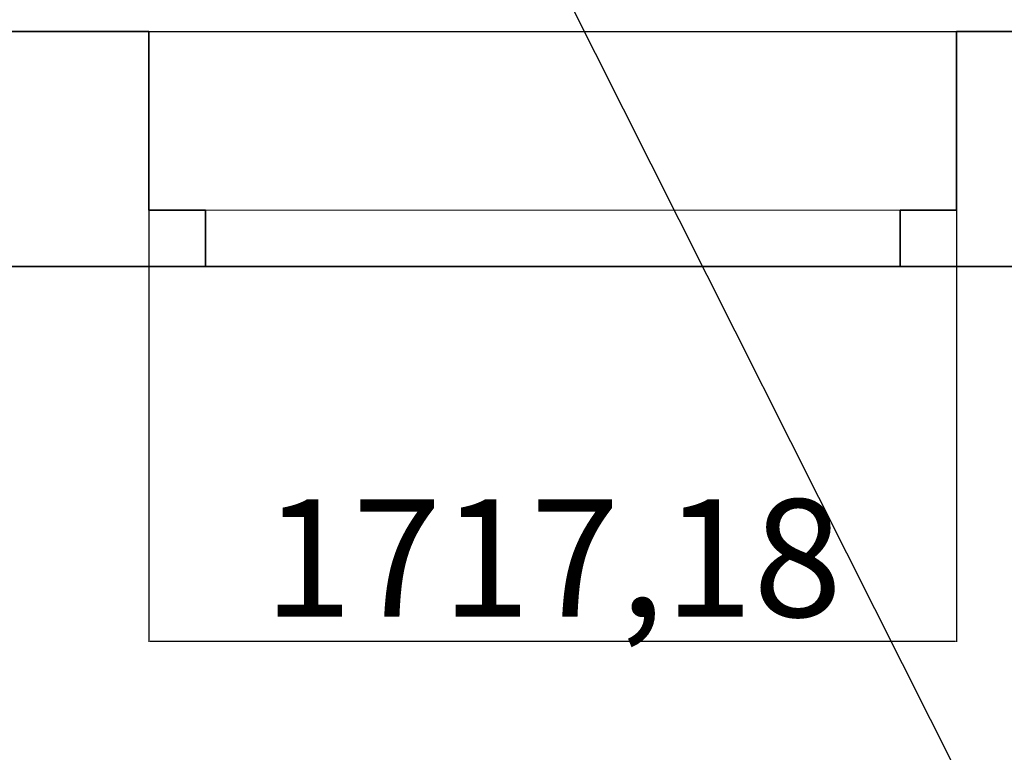
# Model space of a CAD drawing. Units: millimetres. Extents: x 85609 to 169130, y 829 to 268129.
# Drawn here: x 110751 to 112845, y 40423 to 41981 of the extents above; entities that cross this region are included whole.
import ezdxf
from ezdxf import colors
from ezdxf.entities.mleader import LeaderData, LeaderLine
from ezdxf.math import Vec2, Vec3

# ---------------------------------------------------------------- set-up
doc = ezdxf.new("R2010")
doc.units = ezdxf.units.MM
doc.header["$PDSIZE"] = 30
doc.layers.add('DCAD-Leaders', color=7, linetype='Continuous')
doc.layers.add('DCAD-Rooms', color=7, linetype='Continuous', true_color=0x5f994c, plot=False)
doc.layers.add('Формат - тонкая линия', color=7, linetype='Continuous', lineweight=20)
doc.styles.add('DCAD_TEXT', font='GENISO.ttf', dxfattribs={"height": 250})
doc.styles.get("Standard").update_dxf_attribs({"font": 'arial.ttf'})
doc.dimstyles.new('ISO-25', dxfattribs={"dimtxt": 2.5, "dimasz": 2.5, "dimexe": 1.25, "dimexo": 0.625, "dimtad": 1, "dimtxsty": 'Standard', "dimcen": 2.5, "dimadec": 0, "dimazin": 0, "dimtfac": 1, "dimtmove": 0, "dimatfit": 3, "dimfxl": 1, "dimarcsym": 0})

# ---------------------------------------------------------------- blocks, each defined once
blk = doc.blocks.new('*D64')
at = {"layer": 'Defpoints', "color": 0, "transparency": 16777216}
for p in [(111026, 41956.5), (112743.2, 41956.5), (112743.2, 40659.9)]:
    blk.add_point(p, dxfattribs=at)
at = {"layer": 'Формат - тонкая линия', "color": 0, "lineweight": -2, "transparency": 16777216}
for p, q in [((111026, 41955.9), (111026, 40658.6)), ((112743.2, 41955.9), (112743.2, 40658.6)), ((111028.5, 40659.9), (112740.7, 40659.9))]:
    blk.add_line(p, q, dxfattribs=at)
at = {"layer": 'Формат - тонкая линия', "color": 0, "transparency": 16777216}
for points in [[(111028.5, 40660.3), (111028.5, 40659.4), (111026, 40659.9)], [(112740.7, 40660.3), (112740.7, 40659.4), (112743.2, 40659.9)]]:
    blk.add_solid(points, dxfattribs=at)
at = {"layer": 'Формат - тонкая линия', "color": 0, "transparency": 16777216, "insert": (111884.6, 40804.2), "char_height": 250, "attachment_point": 5, "style": 'DCAD_TEXT'}
blk.add_mtext('1717,18', dxfattribs=at)
blk = doc.blocks.new('_None')

msp = doc.modelspace()

# ---------------------------------------------------------------- linework, layer by layer
at = {"layer": 'DCAD-Rooms'}
msp.add_lwpolyline([(110257.072, 46005.74), (110257.072, 41956.493), (112987.004, 41956.493), (112987.004, 46005.74)], close=True, dxfattribs=at)
at = {"layer": 'Формат - тонкая линия', "lineweight": 35}
for p, q in [((111025.981, 41956.493), (108513.677, 41956.493)), ((111025.981, 41576.503), (111025.981, 41956.493)), ((112987.004, 41956.493), (112743.157, 41956.493)), ((112743.157, 41956.493), (112743.157, 41576.503)), ((111145.978, 41576.503), (111025.981, 41576.503)), ((111145.978, 41456.506), (111145.978, 41576.503)), ((112743.157, 41576.503), (112623.16, 41576.503)), ((112623.16, 41576.503), (112623.16, 41516.504)), ((112623.16, 41516.504), (112623.16, 41456.506)), ((116616.962, 41456.506), (97967.428, 41456.506)), ((112623.16, 41456.506), (113486.992, 41456.506))]:
    msp.add_line(p, q, dxfattribs=at)
at = {"layer": 'Формат - тонкая линия'}
for p, q in [((111025.981, 41956.493), (111025.981, 41576.503)), ((112743.157, 41956.493), (111025.981, 41956.493)), ((112743.157, 41956.493), (112743.157, 41576.503)), ((111025.981, 41576.503), (111145.978, 41576.503)), ((112623.16, 41576.503), (111145.978, 41576.503)), ((111145.978, 41576.503), (111145.978, 41456.506)), ((112743.157, 41576.503), (112623.16, 41576.503)), ((112623.16, 41576.503), (112623.16, 41456.506))]:
    msp.add_line(p, q, dxfattribs=at)

# ---------------------------------------------------------------- dimensions: what is measured, and where the dimension line sits
dim = msp.add_linear_dim(base=(112743.157, 40659.859), p1=(111025.981, 41956.493), p2=(112743.157, 41956.493), dimstyle='ISO-25', override={"dimtxsty": 'DCAD_TEXT'}, dxfattribs=at)
dim.commit()
dim.dimension.update_dxf_attribs({"geometry": '*D64', "text_midpoint": (111884.569, 40804.234)})

# ---------------------------------------------------------------- leaders
at = {"layer": 'DCAD-Leaders'}
ml = msp.add_multileader_mtext('Standard', dxfattribs=at)
ml.set_content('Classic 10-500-1700\\Nn=3', color=256, style='DCAD_TEXT')
ml.set_leader_properties(color=256, linetype='ByLayer', lineweight=-1)
ml.set_arrow_properties(name='NONE')
ml.build(insert=Vec2(0, 0))
ml.multileader.update_dxf_attribs({"has_dogleg": 0, "text_left_attachment_type": 6, "text_right_attachment_type": 6, "dogleg_length": 1, "arrow_head_size": 250})
ctx = ml.context
ctx.base_point, ctx.char_height, ctx.arrow_head_size, ctx.landing_gap_size = Vec3(113916.241, 38049.843), 250, 250, 0.09
ctx.left_attachment, ctx.right_attachment = 6, 6
notes = []
notes.append((ctx, [(0, (1, 1, 0), (113915.241, 38049.843), (1, 0), 1, [(0, [(111875.981, 42106.493)], 0, [])])]))
ctx.mtext.insert, ctx.mtext.line_spacing_style, ctx.mtext.flow_direction = Vec3(113916.331, 38349.843), 2, 5
for ctx, leaders in notes:
    for number, flags, end, landing, length, lines in leaders:
        leader = LeaderData()
        leader.index, (leader.has_last_leader_line, leader.has_dogleg_vector, leader.attachment_direction) = number, flags
        leader.last_leader_point, leader.dogleg_vector, leader.dogleg_length = Vec3(end), Vec3(landing), length
        for number, points, colour, breaks in lines:
            line = LeaderLine()
            line.index, line.vertices, line.color, line.breaks = number, Vec3.list(points), colors.encode_raw_color(colour), breaks
            leader.lines.append(line)
        ctx.leaders.append(leader)

doc.saveas('drawing.dxf')
